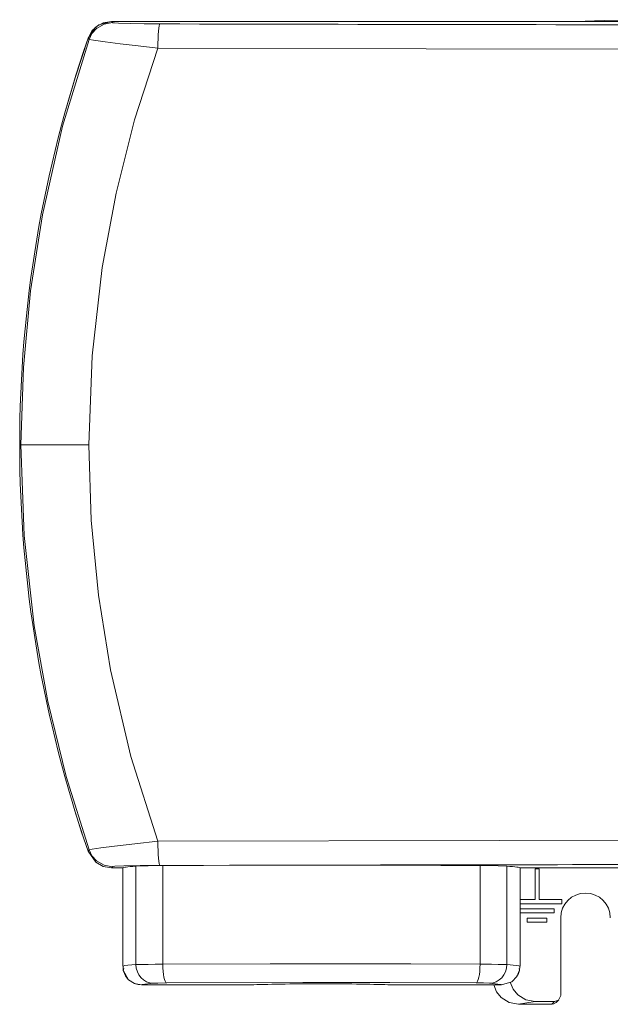
# Model space of a CAD drawing. Units: millimetres. Extents: x -94 to 94, y -41 to 41.
# Drawn here: x -94 to -46, y -39 to 41 of the extents above; entities that cross this region are included whole.
import ezdxf

# ---------------------------------------------------------------- set-up
doc = ezdxf.new("R2010")
doc.units = ezdxf.units.MM
doc.layers.add('Top$19', color=7, linetype='Continuous', true_color=0xffffff)

msp = doc.modelspace()

# ---------------------------------------------------------------- linework, layer by layer
at = {"layer": 'Top$19', "color": 7, "linetype": 'Continuous', "lineweight": 13}
for p, q in [((-30.136, 40.428), (-86.235, 40.428)), ((-93.533, 6.341), (-88.075, 6.341)), ((-86.235, -27.746), (-85.325, -27.746)), ((-85.325, -35.658), (-85.325, -27.746)), ((-84.271, -35.523), (-84.271, -27.597)), ((-82.108, -27.548), (-82.108, -35.498)), ((-56.543, -35.498), (-56.543, -27.548)), ((-54.38, -27.597), (-54.38, -35.523)), ((-53.325, -27.746), (-53.325, -35.658)), ((-53.325, -27.746), (-30.136, -27.746)), ((-52.112, -27.819), (-51.782, -27.819)), ((-52.112, -30.294), (-52.112, -27.819)), ((-51.782, -27.819), (-51.782, -30.294)), ((-53.325, -30.294), (-52.112, -30.294)), ((-49.967, -30.624), (-53.325, -30.624)), ((-51.782, -30.294), (-49.967, -30.294)), ((-49.967, -30.294), (-49.967, -30.624)), ((-53.325, -31.033), (-50.561, -31.033)), ((-50.561, -31.363), (-53.325, -31.363)), ((-50.561, -31.033), (-50.561, -31.363)), ((-52.739, -32.103), (-52.739, -31.773)), ((-52.739, -31.773), (-51.155, -31.773)), ((-51.155, -32.103), (-52.739, -32.103)), ((-51.155, -31.773), (-51.155, -32.103)), ((-50.05, -31.766), (-50.05, -38.003)), ((-82.593, -37.159), (-83.825, -37.159)), ((-54.825, -37.159), (-56.057, -37.159)), ((-52.105, -38.504), (-53.444, -38.722)), ((-50.77, -38.722), (-53.444, -38.722)), ((-50.552, -38.504), (-52.105, -38.504)), ((-50.77, -38.722), (-50.552, -38.504)), ((-50.416, -38.575), (-50.197, -38.357))]:
    msp.add_line(p, q, dxfattribs=at)
for points in [[(-48.856, 40.429), (-46.542, 40.492), (-44.009, 40.536), (-39.775, 40.562)], [(-88.124, 39.084), (-87.792, 39.686), (-87.269, 40.14), (-86.235, 40.428)], [(-86.235, 40.429), (-86.914, 40.31), (-87.515, 39.965), (-88.123, 39.085)], [(-86.16, 40.323), (-86.825, 40.209), (-87.441, 39.859), (-87.813, 39.449), (-88.049, 38.977)], [(-86.235, 40.428), (-86.193, 40.37), (-86.16, 40.323)], [(-86.16, 40.323), (-86.152, 40.319), (-86.139, 40.315), (-86.103, 40.308), (-85.996, 40.296), (-85.673, 40.277), (-84.734, 40.247), (-83.608, 40.23), (-82.333, 40.222)], [(-93.533, 6.341), (-93.341, 12.543), (-92.763, 18.722), (-91.803, 24.852), (-90.185, 31.983), (-88.049, 38.977)], [(-88.123, 39.085), (-89.176, 35.872), (-89.927, 33.325)], [(-88.049, 38.977), (-88.091, 39.037), (-88.124, 39.084)], [(-82.504, 38.272), (-84.1, 38.452), (-85.547, 38.623), (-86.74, 38.77), (-87.692, 38.902), (-88.049, 38.977)], [(-82.504, 38.272), (-84.377, 32.488), (-85.874, 26.596), (-86.988, 20.619), (-87.803, 13.501), (-88.075, 6.341)], [(-33.349, 38.185), (-60.891, 38.228), (-82.504, 38.272)], [(-88.049, -26.295), (-89.894, -20.371), (-91.368, -14.343), (-92.464, -8.235), (-93.266, -0.967), (-93.533, 6.341)], [(-88.075, 6.341), (-87.879, 0.265), (-87.292, -5.786), (-86.316, -11.787), (-84.672, -18.761), (-82.504, -25.589)], [(-89.276, -22.866), (-88.647, -24.851), (-88.123, -26.402)], [(-88.049, -26.295), (-87.787, -26.235), (-87.086, -26.133), (-86.008, -25.996), (-84.372, -25.802), (-82.504, -25.589)], [(-82.504, -25.589), (-54.992, -25.535), (-33.349, -25.503)], [(-88.124, -26.401), (-88.082, -26.342), (-88.049, -26.295)], [(-86.235, -27.746), (-86.912, -27.63), (-87.512, -27.284), (-88.124, -26.401)], [(-86.16, -27.641), (-86.825, -27.527), (-87.441, -27.176), (-87.813, -26.766), (-88.049, -26.295)], [(-86.16, -27.641), (-86.202, -27.7), (-86.235, -27.746)], [(-82.333, -27.539), (-83.934, -27.551), (-85.243, -27.578), (-85.963, -27.611), (-86.116, -27.628), (-86.149, -27.635), (-86.157, -27.639), (-86.16, -27.641)], [(-84.271, -27.597), (-83.87, -27.578), (-83.283, -27.562), (-82.108, -27.548)], [(-69.311, -27.512), (-72.558, -27.508), (-74.654, -27.512), (-76.744, -27.52), (-78.825, -27.532)], [(-56.543, -27.548), (-55.765, -27.555), (-55.095, -27.568), (-54.38, -27.597)], [(-85.325, -35.658), (-85.32, -35.649), (-85.31, -35.642)], [(-85.31, -35.642), (-85.159, -35.604), (-84.927, -35.574), (-84.271, -35.523)], [(-85.309, -35.641), (-85.287, -35.997)], [(-84.271, -35.523), (-83.759, -35.511), (-83.286, -35.506), (-82.726, -35.501), (-82.108, -35.498)], [(-82.108, -35.498), (-73.444, -35.467), (-67.78, -35.464), (-62.129, -35.474), (-56.543, -35.498)], [(-56.543, -35.498), (-55.61, -35.503), (-55.094, -35.509), (-54.678, -35.515), (-54.38, -35.523)], [(-54.38, -35.523), (-53.599, -35.588), (-53.415, -35.618), (-53.34, -35.642)], [(-53.364, -35.997), (-53.341, -35.641)], [(-53.34, -35.642), (-53.328, -35.651), (-53.325, -35.658)], [(-83.825, -37.159), (-84.385, -37.052), (-84.857, -36.745), (-85.291, -35.981)], [(-85.291, -35.988), (-85.121, -36.42), (-84.886, -36.717)], [(-85.246, -35.827), (-85.287, -35.997)], [(-53.359, -35.981), (-53.581, -36.496), (-53.983, -36.9), (-54.825, -37.159)], [(-53.6, -36.523), (-53.44, -36.236), (-53.361, -35.988)], [(-53.364, -35.997), (-53.405, -35.827)], [(-84.402, -37.045), (-84.081, -37.14), (-83.825, -37.159)], [(-82.87, -37.022), (-83.767, -37.124), (-83.812, -37.141), (-83.822, -37.15), (-83.825, -37.159)], [(-81.788, -36.998), (-82.512, -37.008), (-82.87, -37.022)], [(-82.593, -37.159), (-75.004, -37.159)], [(-82.541, -37.159), (-82.325, -37.159)], [(-56.863, -36.998), (-63.807, -36.969), (-70.832, -36.963), (-81.788, -36.998)], [(-63.746, -37.159), (-56.057, -37.159)], [(-55.781, -37.022), (-56.273, -37.005), (-56.863, -36.998)], [(-56.325, -37.159), (-56.109, -37.159)], [(-54.825, -37.159), (-54.828, -37.15), (-54.839, -37.141), (-54.883, -37.124), (-55.781, -37.022)], [(-53.444, -38.722), (-54.203, -38.587), (-54.846, -38.184), (-55.228, -37.716), (-55.447, -37.159)], [(-52.105, -38.504), (-52.858, -38.366), (-53.51, -37.966), (-53.889, -37.497), (-54.108, -36.935)], [(-50.05, -38.003), (-50.232, -38.389), (-50.552, -38.504)], [(-50.417, -38.574), (-50.599, -38.693), (-50.77, -38.722)]]:
    msp.add_lwpolyline(points, dxfattribs=at)
for centre, radius, start, end in [((6.364, 6.341), 100, 160.88736, 199.11264), ((-48.05, -31.766), 2, 0, 180)]:
    msp.add_arc(centre, radius, start, end, dxfattribs=at)
for centre, major_axis, ratio, start_param, end_param in [((-82.333, 38.222), (0.005, 2), 0.085669, 0.026277, 1.546425), ((28.762, 74.031), (-1296.336, 0), 0.026177, 1.484992, 1.524479), ((-82.333, -25.54), (0.005, -2), 0.085669, 4.73676, 6.256909), ((-69.314, -27.746), (-16.011, 0), 0.026177, 5.91822, 6.283185), ((28.762, -61.349), (1296.336, 0), 0.026177, 1.653885, 1.6566), ((-69.325, -29.083), (60, 0), 0.026186, 1.729796, 1.78548), ((28.762, -61.349), (1296.336, 0), 0.026177, 1.617113, 1.646522), ((-69.325, -29.083), (60, 0), 0.026186, 1.356113, 1.570557), ((-69.334, -27.746), (-16.009, 0), 0.026177, 3.141561, 3.506574), ((-82.87, -35.523), (0.103, -1.496), 0.93381, 4.648503, 6.209953), ((-81.788, -35.498), (0.009, -1.5), 0.213035, 4.711173, 6.25639), ((-56.863, -35.498), (-0.009, -1.5), 0.213035, 0.026795, 1.572013), ((-55.781, -35.523), (0.103, 1.496), 0.93381, 3.214825, 4.776275), ((-69.375, -37.244), (6.5, 0), 0.026186, 0.523599, 2.617997)]:
    msp.add_ellipse(centre, major_axis=major_axis, ratio=ratio, start_param=start_param, end_param=end_param, dxfattribs=at)

doc.saveas('drawing.dxf')
